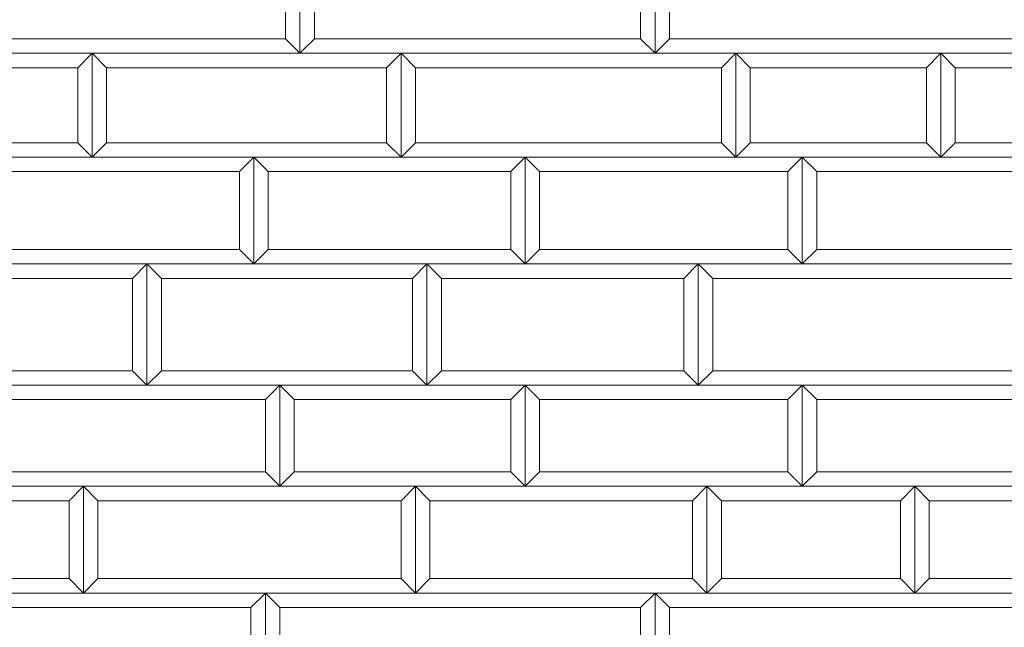
# Model space of a CAD drawing. Units: millimetres. Extents: x 12777 to 18317, y 887 to 4687.
# Drawn here: x 14870 to 15211, y 2018 to 2229 of the extents above; entities that cross this region are included whole.
import ezdxf

# ---------------------------------------------------------------- set-up
doc = ezdxf.new("R2010")
doc.units = ezdxf.units.MM
doc.linetypes.add('実線', pattern=[0])
doc.layers.add('GR1_01', color=1, linetype='実線', lineweight=20)

# ---------------------------------------------------------------- blocks, each defined once
blk = doc.blocks.new('BLKF119')
at = {"color": 0, "linetype": 'ByBlock', "lineweight": -2}
for p, q in [((15011.42, 2144.1), (15105.42, 2144.1)), ((15016.42, 2139.1), (15011.42, 2144.1)), ((15105.42, 2144.1), (15100.42, 2139.1)), ((15100.42, 2139.1), (15016.42, 2139.1))]:
    blk.add_line(p, q, dxfattribs=at)
blk = doc.blocks.new('BLKF120')
at = {"color": 0, "linetype": 'ByBlock', "lineweight": -2}
for p, q in [((15016.42, 2107.1), (15011.42, 2102.1)), ((15100.42, 2107.1), (15016.42, 2107.1)), ((15105.42, 2102.1), (15100.42, 2107.1)), ((15011.42, 2102.1), (15105.42, 2102.1))]:
    blk.add_line(p, q, dxfattribs=at)
blk = doc.blocks.new('BLKF122')
at = {"color": 0, "linetype": 'ByBlock', "lineweight": -2}
for p, q in [((15012.42, 2035.1), (15007.42, 2030.1)), ((15103.42, 2035.1), (15012.42, 2035.1)), ((15108.42, 2030.1), (15103.42, 2035.1)), ((15007.42, 2030.1), (15108.42, 2030.1))]:
    blk.add_line(p, q, dxfattribs=at)
blk = doc.blocks.new('BLKF123')
at = {"color": 0, "linetype": 'ByBlock', "lineweight": -2}
for p, q in [((15007.42, 2067.1), (15108.42, 2067.1)), ((15012.42, 2062.1), (15007.42, 2067.1)), ((15108.42, 2067.1), (15103.42, 2062.1)), ((15103.42, 2062.1), (15012.42, 2062.1))]:
    blk.add_line(p, q, dxfattribs=at)
blk = doc.blocks.new('BLKF125')
at = {"color": 0, "linetype": 'ByBlock', "lineweight": -2}
for p, q in [((15045.42, 2102.1), (15141.42, 2102.1)), ((15050.42, 2097.1), (15045.42, 2102.1)), ((15141.42, 2102.1), (15136.42, 2097.1)), ((15136.42, 2097.1), (15050.42, 2097.1))]:
    blk.add_line(p, q, dxfattribs=at)
blk = doc.blocks.new('BLKF126')
at = {"color": 0, "linetype": 'ByBlock', "lineweight": -2}
for p, q in [((15050.42, 2149.1), (15045.42, 2144.1)), ((15136.42, 2149.1), (15050.42, 2149.1)), ((15141.42, 2144.1), (15136.42, 2149.1)), ((15045.42, 2144.1), (15141.42, 2144.1))]:
    blk.add_line(p, q, dxfattribs=at)
blk = doc.blocks.new('BLKF127')
at = {"color": 0, "linetype": 'ByBlock', "lineweight": -2}
for p, q in [((15045.42, 2181.1), (15141.42, 2181.1)), ((15050.42, 2176.1), (15045.42, 2181.1)), ((15141.42, 2181.1), (15136.42, 2176.1)), ((15136.42, 2176.1), (15050.42, 2176.1))]:
    blk.add_line(p, q, dxfattribs=at)
blk = doc.blocks.new('BLKF128')
at = {"color": 0, "linetype": 'ByBlock', "lineweight": -2}
for p, q in [((15050.42, 2072.1), (15045.42, 2067.1)), ((15136.42, 2072.1), (15050.42, 2072.1)), ((15141.42, 2067.1), (15136.42, 2072.1)), ((15045.42, 2067.1), (15141.42, 2067.1))]:
    blk.add_line(p, q, dxfattribs=at)
blk = doc.blocks.new('BLKF145')
at = {"color": 0, "linetype": 'ByBlock', "lineweight": -2}
for p, q in [((15002.42, 2217.1), (15118.42, 2217.1)), ((15007.42, 2212.1), (15002.42, 2217.1)), ((15118.42, 2217.1), (15113.42, 2212.1)), ((15113.42, 2212.1), (15007.42, 2212.1))]:
    blk.add_line(p, q, dxfattribs=at)
blk = doc.blocks.new('BLKF146')
at = {"color": 0, "linetype": 'ByBlock', "lineweight": -2}
for p, q in [((15007.42, 2186.1), (15002.42, 2181.1)), ((15113.42, 2186.1), (15007.42, 2186.1)), ((15118.42, 2181.1), (15113.42, 2186.1)), ((15002.42, 2181.1), (15118.42, 2181.1))]:
    blk.add_line(p, q, dxfattribs=at)
blk = doc.blocks.new('BLKF148')
at = {"color": 0, "linetype": 'ByBlock', "lineweight": -2}
for p, q in [((14972.42, 2222.1), (14967.42, 2217.1)), ((15085.42, 2222.1), (14972.42, 2222.1)), ((15090.42, 2217.1), (15085.42, 2222.1)), ((14967.42, 2217.1), (15090.42, 2217.1))]:
    blk.add_line(p, q, dxfattribs=at)
blk = doc.blocks.new('BLKF149')
at = {"color": 0, "linetype": 'ByBlock', "lineweight": -2}
for p, q in [((14955.42, 2030.1), (15090.42, 2030.1)), ((14960.42, 2025.1), (14955.42, 2030.1)), ((15090.42, 2030.1), (15085.42, 2025.1)), ((15085.42, 2025.1), (14960.42, 2025.1))]:
    blk.add_line(p, q, dxfattribs=at)
blk = doc.blocks.new('BLKF352')
at = {"color": 0, "linetype": 'ByBlock', "lineweight": -2}
for p, q in [((14895.42, 2217.1), (15002.42, 2217.1)), ((14900.42, 2212.1), (14895.42, 2217.1)), ((15002.42, 2217.1), (14997.42, 2212.1)), ((14997.42, 2212.1), (14900.42, 2212.1))]:
    blk.add_line(p, q, dxfattribs=at)
blk = doc.blocks.new('BLKF353')
at = {"color": 0, "linetype": 'ByBlock', "lineweight": -2}
for p, q in [((14900.42, 2186.1), (14895.42, 2181.1)), ((14997.42, 2186.1), (14900.42, 2186.1)), ((15002.42, 2181.1), (14997.42, 2186.1)), ((14895.42, 2181.1), (15002.42, 2181.1))]:
    blk.add_line(p, q, dxfattribs=at)
blk = doc.blocks.new('BLKF363')
at = {"color": 0, "linetype": 'ByBlock', "lineweight": -2}
for p, q in [((14855.42, 2222.1), (14850.42, 2217.1)), ((14962.42, 2222.1), (14855.42, 2222.1)), ((14967.42, 2217.1), (14962.42, 2222.1)), ((14850.42, 2217.1), (14967.42, 2217.1))]:
    blk.add_line(p, q, dxfattribs=at)
blk = doc.blocks.new('BLKF365')
at = {"color": 0, "linetype": 'ByBlock', "lineweight": -2}
for p, q in [((14851.42, 2181.1), (14951.42, 2181.1)), ((14856.42, 2176.1), (14851.42, 2181.1)), ((14951.42, 2181.1), (14946.42, 2176.1)), ((14946.42, 2176.1), (14856.42, 2176.1))]:
    blk.add_line(p, q, dxfattribs=at)
blk = doc.blocks.new('BLKF366')
at = {"color": 0, "linetype": 'ByBlock', "lineweight": -2}
for p, q in [((14851.42, 2102.1), (14960.42, 2102.1)), ((14856.42, 2097.1), (14851.42, 2102.1)), ((14960.42, 2102.1), (14955.42, 2097.1)), ((14955.42, 2097.1), (14856.42, 2097.1))]:
    blk.add_line(p, q, dxfattribs=at)
blk = doc.blocks.new('BLKF367')
at = {"color": 0, "linetype": 'ByBlock', "lineweight": -2}
for p, q in [((14856.42, 2149.1), (14851.42, 2144.1)), ((14946.42, 2149.1), (14856.42, 2149.1)), ((14951.42, 2144.1), (14946.42, 2149.1)), ((14851.42, 2144.1), (14951.42, 2144.1))]:
    blk.add_line(p, q, dxfattribs=at)
blk = doc.blocks.new('BLKF368')
at = {"color": 0, "linetype": 'ByBlock', "lineweight": -2}
for p, q in [((14820.42, 2030.1), (14955.42, 2030.1)), ((14825.42, 2025.1), (14820.42, 2030.1)), ((14955.42, 2030.1), (14950.42, 2025.1)), ((14950.42, 2025.1), (14825.42, 2025.1))]:
    blk.add_line(p, q, dxfattribs=at)
blk = doc.blocks.new('BLKF370')
at = {"color": 0, "linetype": 'ByBlock', "lineweight": -2}
for p, q in [((14856.42, 2072.1), (14851.42, 2067.1)), ((14955.42, 2072.1), (14856.42, 2072.1)), ((14960.42, 2067.1), (14955.42, 2072.1)), ((14851.42, 2067.1), (14960.42, 2067.1))]:
    blk.add_line(p, q, dxfattribs=at)
blk = doc.blocks.new('BLKF371')
at = {"color": 0, "linetype": 'ByBlock', "lineweight": -2}
for p, q in [((14830.42, 2107.1), (14825.42, 2102.1)), ((14909.42, 2107.1), (14830.42, 2107.1)), ((14914.42, 2102.1), (14909.42, 2107.1)), ((14825.42, 2102.1), (14914.42, 2102.1))]:
    blk.add_line(p, q, dxfattribs=at)
blk = doc.blocks.new('BLKF372')
at = {"color": 0, "linetype": 'ByBlock', "lineweight": -2}
for p, q in [((14825.42, 2144.1), (14914.42, 2144.1)), ((14830.42, 2139.1), (14825.42, 2144.1)), ((14914.42, 2144.1), (14909.42, 2139.1)), ((14909.42, 2139.1), (14830.42, 2139.1))]:
    blk.add_line(p, q, dxfattribs=at)
blk = doc.blocks.new('BLKF376')
at = {"color": 0, "linetype": 'ByBlock', "lineweight": -2}
for p, q in [((14897.42, 2035.1), (14892.42, 2030.1)), ((15002.42, 2035.1), (14897.42, 2035.1)), ((15007.42, 2030.1), (15002.42, 2035.1)), ((14892.42, 2030.1), (15007.42, 2030.1))]:
    blk.add_line(p, q, dxfattribs=at)
blk = doc.blocks.new('BLKF377')
at = {"color": 0, "linetype": 'ByBlock', "lineweight": -2}
for p, q in [((14892.42, 2067.1), (15007.42, 2067.1)), ((14897.42, 2062.1), (14892.42, 2067.1)), ((15007.42, 2067.1), (15002.42, 2062.1)), ((15002.42, 2062.1), (14897.42, 2062.1))]:
    blk.add_line(p, q, dxfattribs=at)
blk = doc.blocks.new('BLKF381')
at = {"color": 0, "linetype": 'ByBlock', "lineweight": -2}
for p, q in [((14895.42, 2217.1), (14890.42, 2212.1)), ((14895.42, 2181.1), (14895.42, 2217.1)), ((14890.42, 2212.1), (14890.42, 2186.1)), ((14890.42, 2186.1), (14895.42, 2181.1))]:
    blk.add_line(p, q, dxfattribs=at)
blk = doc.blocks.new('BLKF382')
at = {"color": 0, "linetype": 'ByBlock', "lineweight": -2}
for p, q in [((14892.42, 2067.1), (14887.42, 2062.1)), ((14892.42, 2030.1), (14892.42, 2067.1)), ((14887.42, 2062.1), (14887.42, 2035.1)), ((14887.42, 2035.1), (14892.42, 2030.1))]:
    blk.add_line(p, q, dxfattribs=at)
blk = doc.blocks.new('BLKF386')
at = {"color": 0, "linetype": 'ByBlock', "lineweight": -2}
for p, q in [((14895.42, 2217.1), (14900.42, 2212.1)), ((14895.42, 2181.1), (14895.42, 2217.1)), ((14900.42, 2212.1), (14900.42, 2186.1)), ((14900.42, 2186.1), (14895.42, 2181.1))]:
    blk.add_line(p, q, dxfattribs=at)
blk = doc.blocks.new('BLKF387')
at = {"color": 0, "linetype": 'ByBlock', "lineweight": -2}
for p, q in [((14892.42, 2067.1), (14897.42, 2062.1)), ((14892.42, 2030.1), (14892.42, 2067.1)), ((14897.42, 2062.1), (14897.42, 2035.1)), ((14897.42, 2035.1), (14892.42, 2030.1))]:
    blk.add_line(p, q, dxfattribs=at)
blk = doc.blocks.new('BLKF429')
at = {"color": 0, "linetype": 'ByBlock', "lineweight": -2}
for p, q in [((14755.42, 2035.1), (14750.42, 2030.1)), ((14887.42, 2035.1), (14755.42, 2035.1)), ((14892.42, 2030.1), (14887.42, 2035.1)), ((14750.42, 2030.1), (14892.42, 2030.1))]:
    blk.add_line(p, q, dxfattribs=at)
blk = doc.blocks.new('BLKF430')
at = {"color": 0, "linetype": 'ByBlock', "lineweight": -2}
for p, q in [((14750.42, 2067.1), (14892.42, 2067.1)), ((14755.42, 2062.1), (14750.42, 2067.1)), ((14892.42, 2067.1), (14887.42, 2062.1)), ((14887.42, 2062.1), (14755.42, 2062.1))]:
    blk.add_line(p, q, dxfattribs=at)
blk = doc.blocks.new('BLKF437')
at = {"color": 0, "linetype": 'ByBlock', "lineweight": -2}
for p, q in [((14761.42, 2186.1), (14756.42, 2181.1)), ((14890.42, 2186.1), (14761.42, 2186.1)), ((14895.42, 2181.1), (14890.42, 2186.1)), ((14756.42, 2181.1), (14895.42, 2181.1))]:
    blk.add_line(p, q, dxfattribs=at)
blk = doc.blocks.new('BLKF438')
at = {"color": 0, "linetype": 'ByBlock', "lineweight": -2}
for p, q in [((14756.42, 2217.1), (14895.42, 2217.1)), ((14761.42, 2212.1), (14756.42, 2217.1)), ((14895.42, 2217.1), (14890.42, 2212.1)), ((14890.42, 2212.1), (14761.42, 2212.1))]:
    blk.add_line(p, q, dxfattribs=at)
blk = doc.blocks.new('BLKF445')
at = {"color": 0, "linetype": 'ByBlock', "lineweight": -2}
for p, q in [((15011.42, 2144.1), (15016.42, 2139.1)), ((15011.42, 2102.1), (15011.42, 2144.1)), ((15016.42, 2139.1), (15016.42, 2107.1)), ((15016.42, 2107.1), (15011.42, 2102.1))]:
    blk.add_line(p, q, dxfattribs=at)
blk = doc.blocks.new('BLKF446')
at = {"color": 0, "linetype": 'ByBlock', "lineweight": -2}
for p, q in [((15011.42, 2144.1), (15006.42, 2139.1)), ((15011.42, 2102.1), (15011.42, 2144.1)), ((15006.42, 2139.1), (15006.42, 2107.1)), ((15006.42, 2107.1), (15011.42, 2102.1))]:
    blk.add_line(p, q, dxfattribs=at)
blk = doc.blocks.new('BLKF447')
at = {"color": 0, "linetype": 'ByBlock', "lineweight": -2}
for p, q in [((15007.42, 2067.1), (15012.42, 2062.1)), ((15007.42, 2030.1), (15007.42, 2067.1)), ((15012.42, 2062.1), (15012.42, 2035.1)), ((15012.42, 2035.1), (15007.42, 2030.1))]:
    blk.add_line(p, q, dxfattribs=at)
blk = doc.blocks.new('BLKF453')
at = {"color": 0, "linetype": 'ByBlock', "lineweight": -2}
for p, q in [((15045.42, 2181.1), (15050.42, 2176.1)), ((15045.42, 2144.1), (15045.42, 2181.1)), ((15050.42, 2176.1), (15050.42, 2149.1)), ((15050.42, 2149.1), (15045.42, 2144.1))]:
    blk.add_line(p, q, dxfattribs=at)
blk = doc.blocks.new('BLKF454')
at = {"color": 0, "linetype": 'ByBlock', "lineweight": -2}
for p, q in [((15045.42, 2181.1), (15040.42, 2176.1)), ((15045.42, 2144.1), (15045.42, 2181.1)), ((15040.42, 2176.1), (15040.42, 2149.1)), ((15040.42, 2149.1), (15045.42, 2144.1))]:
    blk.add_line(p, q, dxfattribs=at)
blk = doc.blocks.new('BLKF455')
at = {"color": 0, "linetype": 'ByBlock', "lineweight": -2}
for p, q in [((15045.42, 2102.1), (15050.42, 2097.1)), ((15045.42, 2067.1), (15045.42, 2102.1)), ((15050.42, 2097.1), (15050.42, 2072.1)), ((15050.42, 2072.1), (15045.42, 2067.1))]:
    blk.add_line(p, q, dxfattribs=at)
blk = doc.blocks.new('BLKF456')
at = {"color": 0, "linetype": 'ByBlock', "lineweight": -2}
for p, q in [((15045.42, 2102.1), (15040.42, 2097.1)), ((15045.42, 2067.1), (15045.42, 2102.1)), ((15040.42, 2097.1), (15040.42, 2072.1)), ((15040.42, 2072.1), (15045.42, 2067.1))]:
    blk.add_line(p, q, dxfattribs=at)
blk = doc.blocks.new('BLKF470')
at = {"color": 0, "linetype": 'ByBlock', "lineweight": -2}
for p, q in [((14914.42, 2144.1), (14909.42, 2139.1)), ((14914.42, 2102.1), (14914.42, 2144.1)), ((14909.42, 2139.1), (14909.42, 2107.1)), ((14909.42, 2107.1), (14914.42, 2102.1))]:
    blk.add_line(p, q, dxfattribs=at)
blk = doc.blocks.new('BLKF471')
at = {"color": 0, "linetype": 'ByBlock', "lineweight": -2}
for p, q in [((14914.42, 2144.1), (14919.42, 2139.1)), ((14914.42, 2102.1), (14914.42, 2144.1)), ((14919.42, 2139.1), (14919.42, 2107.1)), ((14919.42, 2107.1), (14914.42, 2102.1))]:
    blk.add_line(p, q, dxfattribs=at)
blk = doc.blocks.new('BLKF472')
at = {"color": 0, "linetype": 'ByBlock', "lineweight": -2}
for p, q in [((14955.42, 2030.1), (14950.42, 2025.1)), ((14955.42, 1990.1), (14955.42, 2030.1)), ((14950.42, 2025.1), (14950.42, 1995.1)), ((14950.42, 1995.1), (14955.42, 1990.1))]:
    blk.add_line(p, q, dxfattribs=at)
blk = doc.blocks.new('BLKF473')
at = {"color": 0, "linetype": 'ByBlock', "lineweight": -2}
for p, q in [((14955.42, 2030.1), (14960.42, 2025.1)), ((14955.42, 1990.1), (14955.42, 2030.1)), ((14960.42, 2025.1), (14960.42, 1995.1)), ((14960.42, 1995.1), (14955.42, 1990.1))]:
    blk.add_line(p, q, dxfattribs=at)
blk = doc.blocks.new('BLKF474')
at = {"color": 0, "linetype": 'ByBlock', "lineweight": -2}
for p, q in [((14951.42, 2181.1), (14956.42, 2176.1)), ((14951.42, 2144.1), (14951.42, 2181.1)), ((14956.42, 2176.1), (14956.42, 2149.1)), ((14956.42, 2149.1), (14951.42, 2144.1))]:
    blk.add_line(p, q, dxfattribs=at)
blk = doc.blocks.new('BLKF475')
at = {"color": 0, "linetype": 'ByBlock', "lineweight": -2}
for p, q in [((14951.42, 2181.1), (14946.42, 2176.1)), ((14951.42, 2144.1), (14951.42, 2181.1)), ((14946.42, 2176.1), (14946.42, 2149.1)), ((14946.42, 2149.1), (14951.42, 2144.1))]:
    blk.add_line(p, q, dxfattribs=at)
blk = doc.blocks.new('BLKF476')
at = {"color": 0, "linetype": 'ByBlock', "lineweight": -2}
for p, q in [((14967.42, 2254.1), (14972.42, 2249.1)), ((14967.42, 2217.1), (14967.42, 2254.1)), ((14972.42, 2249.1), (14972.42, 2222.1)), ((14972.42, 2222.1), (14967.42, 2217.1))]:
    blk.add_line(p, q, dxfattribs=at)
blk = doc.blocks.new('BLKF477')
at = {"color": 0, "linetype": 'ByBlock', "lineweight": -2}
for p, q in [((14967.42, 2254.1), (14962.42, 2249.1)), ((14967.42, 2217.1), (14967.42, 2254.1)), ((14962.42, 2249.1), (14962.42, 2222.1)), ((14962.42, 2222.1), (14967.42, 2217.1))]:
    blk.add_line(p, q, dxfattribs=at)
blk = doc.blocks.new('BLKF478')
at = {"color": 0, "linetype": 'ByBlock', "lineweight": -2}
for p, q in [((15002.42, 2217.1), (14997.42, 2212.1)), ((15002.42, 2181.1), (15002.42, 2217.1)), ((14997.42, 2212.1), (14997.42, 2186.1)), ((14997.42, 2186.1), (15002.42, 2181.1))]:
    blk.add_line(p, q, dxfattribs=at)
blk = doc.blocks.new('BLKF479')
at = {"color": 0, "linetype": 'ByBlock', "lineweight": -2}
for p, q in [((14960.42, 2102.1), (14955.42, 2097.1)), ((14960.42, 2067.1), (14960.42, 2102.1)), ((14955.42, 2097.1), (14955.42, 2072.1)), ((14955.42, 2072.1), (14960.42, 2067.1))]:
    blk.add_line(p, q, dxfattribs=at)
blk = doc.blocks.new('BLKF480')
at = {"color": 0, "linetype": 'ByBlock', "lineweight": -2}
for p, q in [((14960.42, 2102.1), (14965.42, 2097.1)), ((14960.42, 2067.1), (14960.42, 2102.1)), ((14965.42, 2097.1), (14965.42, 2072.1)), ((14965.42, 2072.1), (14960.42, 2067.1))]:
    blk.add_line(p, q, dxfattribs=at)
blk = doc.blocks.new('BLKF487')
at = {"color": 0, "linetype": 'ByBlock', "lineweight": -2}
for p, q in [((14960.42, 2102.1), (15045.42, 2102.1)), ((14965.42, 2097.1), (14960.42, 2102.1)), ((15045.42, 2102.1), (15040.42, 2097.1)), ((15040.42, 2097.1), (14965.42, 2097.1))]:
    blk.add_line(p, q, dxfattribs=at)
blk = doc.blocks.new('BLKF488')
at = {"color": 0, "linetype": 'ByBlock', "lineweight": -2}
for p, q in [((14956.42, 2149.1), (14951.42, 2144.1)), ((15040.42, 2149.1), (14956.42, 2149.1)), ((15045.42, 2144.1), (15040.42, 2149.1)), ((14951.42, 2144.1), (15045.42, 2144.1))]:
    blk.add_line(p, q, dxfattribs=at)
blk = doc.blocks.new('BLKF489')
at = {"color": 0, "linetype": 'ByBlock', "lineweight": -2}
for p, q in [((14951.42, 2181.1), (15045.42, 2181.1)), ((14956.42, 2176.1), (14951.42, 2181.1)), ((15045.42, 2181.1), (15040.42, 2176.1)), ((15040.42, 2176.1), (14956.42, 2176.1))]:
    blk.add_line(p, q, dxfattribs=at)
blk = doc.blocks.new('BLKF490')
at = {"color": 0, "linetype": 'ByBlock', "lineweight": -2}
for p, q in [((14965.42, 2072.1), (14960.42, 2067.1)), ((15040.42, 2072.1), (14965.42, 2072.1)), ((15045.42, 2067.1), (15040.42, 2072.1)), ((14960.42, 2067.1), (15045.42, 2067.1))]:
    blk.add_line(p, q, dxfattribs=at)
blk = doc.blocks.new('BLKF493')
at = {"color": 0, "linetype": 'ByBlock', "lineweight": -2}
for p, q in [((14914.42, 2144.1), (15011.42, 2144.1)), ((14919.42, 2139.1), (14914.42, 2144.1)), ((15011.42, 2144.1), (15006.42, 2139.1)), ((15006.42, 2139.1), (14919.42, 2139.1))]:
    blk.add_line(p, q, dxfattribs=at)
blk = doc.blocks.new('BLKF494')
at = {"color": 0, "linetype": 'ByBlock', "lineweight": -2}
for p, q in [((14919.42, 2107.1), (14914.42, 2102.1)), ((15006.42, 2107.1), (14919.42, 2107.1)), ((15011.42, 2102.1), (15006.42, 2107.1)), ((14914.42, 2102.1), (15011.42, 2102.1))]:
    blk.add_line(p, q, dxfattribs=at)
blk = doc.blocks.new('BLKF495')
at = {"color": 0, "linetype": 'ByBlock', "lineweight": -2}
for p, q in [((15002.42, 2217.1), (15007.42, 2212.1)), ((15002.42, 2181.1), (15002.42, 2217.1)), ((15007.42, 2212.1), (15007.42, 2186.1)), ((15007.42, 2186.1), (15002.42, 2181.1))]:
    blk.add_line(p, q, dxfattribs=at)
blk = doc.blocks.new('BLKF496')
at = {"color": 0, "linetype": 'ByBlock', "lineweight": -2}
for p, q in [((15007.42, 2067.1), (15002.42, 2062.1)), ((15007.42, 2030.1), (15007.42, 2067.1)), ((15002.42, 2062.1), (15002.42, 2035.1)), ((15002.42, 2035.1), (15007.42, 2030.1))]:
    blk.add_line(p, q, dxfattribs=at)
blk = doc.blocks.new('BLKF544')
at = {"color": 0, "linetype": 'ByBlock', "lineweight": -2}
for p, q in [((15141.42, 2181.1), (15271.42, 2181.1)), ((15146.42, 2176.1), (15141.42, 2181.1)), ((15271.42, 2181.1), (15266.42, 2176.1)), ((15266.42, 2176.1), (15146.42, 2176.1))]:
    blk.add_line(p, q, dxfattribs=at)
blk = doc.blocks.new('BLKF545')
at = {"color": 0, "linetype": 'ByBlock', "lineweight": -2}
for p, q in [((15146.42, 2149.1), (15141.42, 2144.1)), ((15266.42, 2149.1), (15146.42, 2149.1)), ((15271.42, 2144.1), (15266.42, 2149.1)), ((15141.42, 2144.1), (15271.42, 2144.1))]:
    blk.add_line(p, q, dxfattribs=at)
blk = doc.blocks.new('BLKF553')
at = {"color": 0, "linetype": 'ByBlock', "lineweight": -2}
for p, q in [((15185.42, 2035.1), (15180.42, 2030.1)), ((15331.42, 2035.1), (15185.42, 2035.1)), ((15336.42, 2030.1), (15331.42, 2035.1)), ((15180.42, 2030.1), (15336.42, 2030.1))]:
    blk.add_line(p, q, dxfattribs=at)
blk = doc.blocks.new('BLKF554')
at = {"color": 0, "linetype": 'ByBlock', "lineweight": -2}
for p, q in [((15180.42, 2067.1), (15336.42, 2067.1)), ((15185.42, 2062.1), (15180.42, 2067.1)), ((15336.42, 2067.1), (15331.42, 2062.1)), ((15331.42, 2062.1), (15185.42, 2062.1))]:
    blk.add_line(p, q, dxfattribs=at)
blk = doc.blocks.new('BLKF561')
at = {"color": 0, "linetype": 'ByBlock', "lineweight": -2}
for p, q in [((15141.42, 2102.1), (15292.42, 2102.1)), ((15146.42, 2097.1), (15141.42, 2102.1)), ((15292.42, 2102.1), (15287.42, 2097.1)), ((15287.42, 2097.1), (15146.42, 2097.1))]:
    blk.add_line(p, q, dxfattribs=at)
blk = doc.blocks.new('BLKF562')
at = {"color": 0, "linetype": 'ByBlock', "lineweight": -2}
for p, q in [((15146.42, 2072.1), (15141.42, 2067.1)), ((15287.42, 2072.1), (15146.42, 2072.1)), ((15292.42, 2067.1), (15287.42, 2072.1)), ((15141.42, 2067.1), (15292.42, 2067.1))]:
    blk.add_line(p, q, dxfattribs=at)
blk = doc.blocks.new('BLKF568')
at = {"color": 0, "linetype": 'ByBlock', "lineweight": -2}
for p, q in [((15189.42, 2217.1), (15303.42, 2217.1)), ((15194.42, 2212.1), (15189.42, 2217.1)), ((15303.42, 2217.1), (15298.42, 2212.1)), ((15298.42, 2212.1), (15194.42, 2212.1))]:
    blk.add_line(p, q, dxfattribs=at)
blk = doc.blocks.new('BLKF569')
at = {"color": 0, "linetype": 'ByBlock', "lineweight": -2}
for p, q in [((15194.42, 2186.1), (15189.42, 2181.1)), ((15298.42, 2186.1), (15194.42, 2186.1)), ((15303.42, 2181.1), (15298.42, 2186.1)), ((15189.42, 2181.1), (15303.42, 2181.1))]:
    blk.add_line(p, q, dxfattribs=at)
blk = doc.blocks.new('BLKF585')
at = {"color": 0, "linetype": 'ByBlock', "lineweight": -2}
for p, q in [((15189.42, 2217.1), (15194.42, 2212.1)), ((15189.42, 2181.1), (15189.42, 2217.1)), ((15194.42, 2212.1), (15194.42, 2186.1)), ((15194.42, 2186.1), (15189.42, 2181.1))]:
    blk.add_line(p, q, dxfattribs=at)
blk = doc.blocks.new('BLKF586')
at = {"color": 0, "linetype": 'ByBlock', "lineweight": -2}
for p, q in [((15189.42, 2217.1), (15184.42, 2212.1)), ((15189.42, 2181.1), (15189.42, 2217.1)), ((15184.42, 2212.1), (15184.42, 2186.1)), ((15184.42, 2186.1), (15189.42, 2181.1))]:
    blk.add_line(p, q, dxfattribs=at)
blk = doc.blocks.new('BLKF587')
at = {"color": 0, "linetype": 'ByBlock', "lineweight": -2}
for p, q in [((15180.42, 2067.1), (15175.42, 2062.1)), ((15180.42, 2030.1), (15180.42, 2067.1)), ((15175.42, 2062.1), (15175.42, 2035.1)), ((15175.42, 2035.1), (15180.42, 2030.1))]:
    blk.add_line(p, q, dxfattribs=at)
blk = doc.blocks.new('BLKF588')
at = {"color": 0, "linetype": 'ByBlock', "lineweight": -2}
for p, q in [((15180.42, 2067.1), (15185.42, 2062.1)), ((15180.42, 2030.1), (15180.42, 2067.1)), ((15185.42, 2062.1), (15185.42, 2035.1)), ((15185.42, 2035.1), (15180.42, 2030.1))]:
    blk.add_line(p, q, dxfattribs=at)
blk = doc.blocks.new('BLKF599')
at = {"color": 0, "linetype": 'ByBlock', "lineweight": -2}
for p, q in [((15090.42, 2030.1), (15085.42, 2025.1)), ((15090.42, 1990.1), (15090.42, 2030.1)), ((15085.42, 2025.1), (15085.42, 1995.1)), ((15085.42, 1995.1), (15090.42, 1990.1))]:
    blk.add_line(p, q, dxfattribs=at)
blk = doc.blocks.new('BLKF600')
at = {"color": 0, "linetype": 'ByBlock', "lineweight": -2}
for p, q in [((15090.42, 2030.1), (15095.42, 2025.1)), ((15090.42, 1990.1), (15090.42, 2030.1)), ((15095.42, 2025.1), (15095.42, 1995.1)), ((15095.42, 1995.1), (15090.42, 1990.1))]:
    blk.add_line(p, q, dxfattribs=at)
blk = doc.blocks.new('BLKF601')
at = {"color": 0, "linetype": 'ByBlock', "lineweight": -2}
for p, q in [((15141.42, 2181.1), (15136.42, 2176.1)), ((15141.42, 2144.1), (15141.42, 2181.1)), ((15136.42, 2176.1), (15136.42, 2149.1)), ((15136.42, 2149.1), (15141.42, 2144.1))]:
    blk.add_line(p, q, dxfattribs=at)
blk = doc.blocks.new('BLKF602')
at = {"color": 0, "linetype": 'ByBlock', "lineweight": -2}
for p, q in [((15105.42, 2144.1), (15110.42, 2139.1)), ((15105.42, 2102.1), (15105.42, 2144.1)), ((15110.42, 2139.1), (15110.42, 2107.1)), ((15110.42, 2107.1), (15105.42, 2102.1))]:
    blk.add_line(p, q, dxfattribs=at)
blk = doc.blocks.new('BLKF603')
at = {"color": 0, "linetype": 'ByBlock', "lineweight": -2}
for p, q in [((15105.42, 2144.1), (15100.42, 2139.1)), ((15105.42, 2102.1), (15105.42, 2144.1)), ((15100.42, 2139.1), (15100.42, 2107.1)), ((15100.42, 2107.1), (15105.42, 2102.1))]:
    blk.add_line(p, q, dxfattribs=at)
blk = doc.blocks.new('BLKF604')
at = {"color": 0, "linetype": 'ByBlock', "lineweight": -2}
for p, q in [((15090.42, 2254.1), (15095.42, 2249.1)), ((15090.42, 2217.1), (15090.42, 2254.1)), ((15095.42, 2249.1), (15095.42, 2222.1)), ((15095.42, 2222.1), (15090.42, 2217.1))]:
    blk.add_line(p, q, dxfattribs=at)
blk = doc.blocks.new('BLKF605')
at = {"color": 0, "linetype": 'ByBlock', "lineweight": -2}
for p, q in [((15090.42, 2254.1), (15085.42, 2249.1)), ((15090.42, 2217.1), (15090.42, 2254.1)), ((15085.42, 2249.1), (15085.42, 2222.1)), ((15085.42, 2222.1), (15090.42, 2217.1))]:
    blk.add_line(p, q, dxfattribs=at)
blk = doc.blocks.new('BLKF606')
at = {"color": 0, "linetype": 'ByBlock', "lineweight": -2}
for p, q in [((15118.42, 2217.1), (15113.42, 2212.1)), ((15118.42, 2181.1), (15118.42, 2217.1)), ((15113.42, 2212.1), (15113.42, 2186.1)), ((15113.42, 2186.1), (15118.42, 2181.1))]:
    blk.add_line(p, q, dxfattribs=at)
blk = doc.blocks.new('BLKF607')
at = {"color": 0, "linetype": 'ByBlock', "lineweight": -2}
for p, q in [((15118.42, 2217.1), (15123.42, 2212.1)), ((15118.42, 2181.1), (15118.42, 2217.1)), ((15123.42, 2212.1), (15123.42, 2186.1)), ((15123.42, 2186.1), (15118.42, 2181.1))]:
    blk.add_line(p, q, dxfattribs=at)
blk = doc.blocks.new('BLKF608')
at = {"color": 0, "linetype": 'ByBlock', "lineweight": -2}
for p, q in [((15108.42, 2067.1), (15103.42, 2062.1)), ((15108.42, 2030.1), (15108.42, 2067.1)), ((15103.42, 2062.1), (15103.42, 2035.1)), ((15103.42, 2035.1), (15108.42, 2030.1))]:
    blk.add_line(p, q, dxfattribs=at)
blk = doc.blocks.new('BLKF609')
at = {"color": 0, "linetype": 'ByBlock', "lineweight": -2}
for p, q in [((15108.42, 2067.1), (15113.42, 2062.1)), ((15108.42, 2030.1), (15108.42, 2067.1)), ((15113.42, 2062.1), (15113.42, 2035.1)), ((15113.42, 2035.1), (15108.42, 2030.1))]:
    blk.add_line(p, q, dxfattribs=at)
blk = doc.blocks.new('BLKF610')
at = {"color": 0, "linetype": 'ByBlock', "lineweight": -2}
for p, q in [((15141.42, 2102.1), (15136.42, 2097.1)), ((15141.42, 2067.1), (15141.42, 2102.1)), ((15136.42, 2097.1), (15136.42, 2072.1)), ((15136.42, 2072.1), (15141.42, 2067.1))]:
    blk.add_line(p, q, dxfattribs=at)
blk = doc.blocks.new('BLKF622')
at = {"color": 0, "linetype": 'ByBlock', "lineweight": -2}
for p, q in [((15105.42, 2144.1), (15219.42, 2144.1)), ((15110.42, 2139.1), (15105.42, 2144.1)), ((15219.42, 2144.1), (15214.42, 2139.1)), ((15214.42, 2139.1), (15110.42, 2139.1))]:
    blk.add_line(p, q, dxfattribs=at)
blk = doc.blocks.new('BLKF623')
at = {"color": 0, "linetype": 'ByBlock', "lineweight": -2}
for p, q in [((15110.42, 2107.1), (15105.42, 2102.1)), ((15214.42, 2107.1), (15110.42, 2107.1)), ((15219.42, 2102.1), (15214.42, 2107.1)), ((15105.42, 2102.1), (15219.42, 2102.1))]:
    blk.add_line(p, q, dxfattribs=at)
blk = doc.blocks.new('BLKF624')
at = {"color": 0, "linetype": 'ByBlock', "lineweight": -2}
for p, q in [((15095.42, 2222.1), (15090.42, 2217.1)), ((15214.42, 2222.1), (15095.42, 2222.1)), ((15219.42, 2217.1), (15214.42, 2222.1)), ((15090.42, 2217.1), (15219.42, 2217.1))]:
    blk.add_line(p, q, dxfattribs=at)
blk = doc.blocks.new('BLKF626')
at = {"color": 0, "linetype": 'ByBlock', "lineweight": -2}
for p, q in [((15090.42, 2030.1), (15219.42, 2030.1)), ((15095.42, 2025.1), (15090.42, 2030.1)), ((15219.42, 2030.1), (15214.42, 2025.1)), ((15214.42, 2025.1), (15095.42, 2025.1))]:
    blk.add_line(p, q, dxfattribs=at)
blk = doc.blocks.new('BLKF627')
at = {"color": 0, "linetype": 'ByBlock', "lineweight": -2}
for p, q in [((15118.42, 2217.1), (15189.42, 2217.1)), ((15123.42, 2212.1), (15118.42, 2217.1)), ((15189.42, 2217.1), (15184.42, 2212.1)), ((15184.42, 2212.1), (15123.42, 2212.1))]:
    blk.add_line(p, q, dxfattribs=at)
blk = doc.blocks.new('BLKF628')
at = {"color": 0, "linetype": 'ByBlock', "lineweight": -2}
for p, q in [((15123.42, 2186.1), (15118.42, 2181.1)), ((15184.42, 2186.1), (15123.42, 2186.1)), ((15189.42, 2181.1), (15184.42, 2186.1)), ((15118.42, 2181.1), (15189.42, 2181.1))]:
    blk.add_line(p, q, dxfattribs=at)
blk = doc.blocks.new('BLKF630')
at = {"color": 0, "linetype": 'ByBlock', "lineweight": -2}
for p, q in [((15113.42, 2035.1), (15108.42, 2030.1)), ((15175.42, 2035.1), (15113.42, 2035.1)), ((15180.42, 2030.1), (15175.42, 2035.1)), ((15108.42, 2030.1), (15180.42, 2030.1))]:
    blk.add_line(p, q, dxfattribs=at)
blk = doc.blocks.new('BLKF631')
at = {"color": 0, "linetype": 'ByBlock', "lineweight": -2}
for p, q in [((15108.42, 2067.1), (15180.42, 2067.1)), ((15113.42, 2062.1), (15108.42, 2067.1)), ((15180.42, 2067.1), (15175.42, 2062.1)), ((15175.42, 2062.1), (15113.42, 2062.1))]:
    blk.add_line(p, q, dxfattribs=at)
blk = doc.blocks.new('BLKF639')
at = {"color": 0, "linetype": 'ByBlock', "lineweight": -2}
for p, q in [((15141.42, 2181.1), (15146.42, 2176.1)), ((15141.42, 2144.1), (15141.42, 2181.1)), ((15146.42, 2176.1), (15146.42, 2149.1)), ((15146.42, 2149.1), (15141.42, 2144.1))]:
    blk.add_line(p, q, dxfattribs=at)
blk = doc.blocks.new('BLKF640')
at = {"color": 0, "linetype": 'ByBlock', "lineweight": -2}
for p, q in [((15141.42, 2102.1), (15146.42, 2097.1)), ((15141.42, 2067.1), (15141.42, 2102.1)), ((15146.42, 2097.1), (15146.42, 2072.1)), ((15146.42, 2072.1), (15141.42, 2067.1))]:
    blk.add_line(p, q, dxfattribs=at)

msp = doc.modelspace()

# ---------------------------------------------------------------- block references
at = {"layer": 'GR1_01', "color": 254}
for name in ['BLKF477', 'BLKF476', 'BLKF605', 'BLKF604', 'BLKF363', 'BLKF148', 'BLKF624', 'BLKF438', 'BLKF381', 'BLKF352', 'BLKF386', 'BLKF478', 'BLKF145', 'BLKF495', 'BLKF606', 'BLKF607', 'BLKF627', 'BLKF586', 'BLKF568', 'BLKF585', 'BLKF437', 'BLKF353', 'BLKF146', 'BLKF628', 'BLKF569', 'BLKF365', 'BLKF475', 'BLKF474', 'BLKF489', 'BLKF454', 'BLKF127', 'BLKF453', 'BLKF601', 'BLKF544', 'BLKF639', 'BLKF367', 'BLKF488', 'BLKF126', 'BLKF545', 'BLKF372', 'BLKF470', 'BLKF471', 'BLKF493', 'BLKF446', 'BLKF119', 'BLKF445', 'BLKF603', 'BLKF602', 'BLKF622', 'BLKF371', 'BLKF494', 'BLKF120', 'BLKF623', 'BLKF366', 'BLKF479', 'BLKF480', 'BLKF487', 'BLKF456', 'BLKF125', 'BLKF455', 'BLKF610', 'BLKF561', 'BLKF640', 'BLKF370', 'BLKF490', 'BLKF128', 'BLKF562', 'BLKF430', 'BLKF382', 'BLKF377', 'BLKF387', 'BLKF496', 'BLKF123', 'BLKF447', 'BLKF608', 'BLKF609', 'BLKF631', 'BLKF587', 'BLKF554', 'BLKF588', 'BLKF429', 'BLKF376', 'BLKF122', 'BLKF630', 'BLKF553', 'BLKF368', 'BLKF472', 'BLKF149', 'BLKF473', 'BLKF599', 'BLKF600', 'BLKF626']:
    msp.add_blockref(name, (0, 0), dxfattribs=at)

doc.saveas('drawing.dxf')
